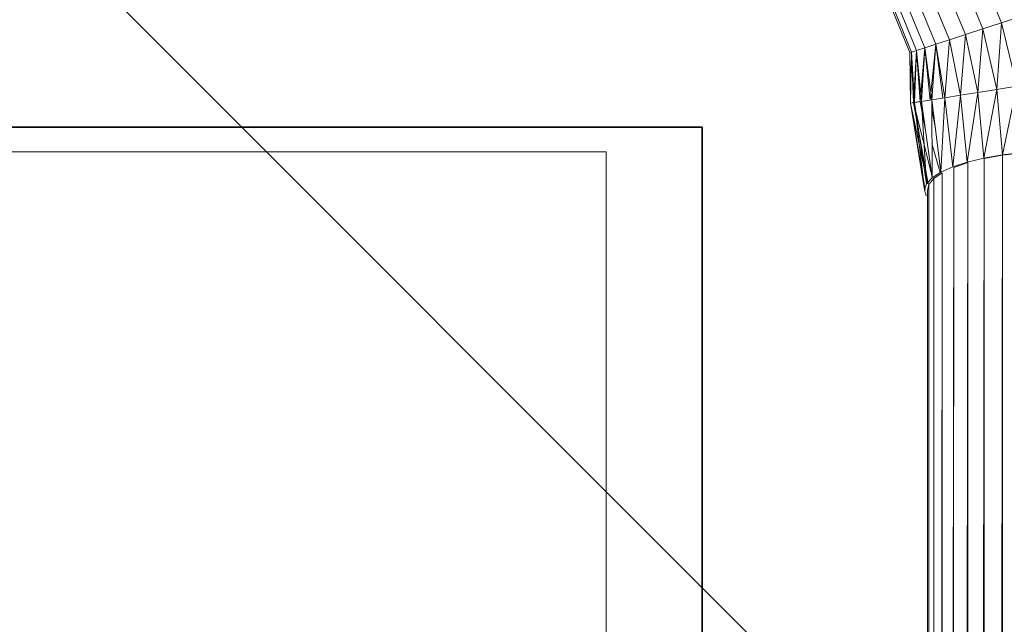
# Model space of a CAD drawing. Extents: x -9687 to 128235, y -5783 to 96050.
# Drawn here: x 34250 to 34419, y 16745 to 16849 of the extents above; entities that cross this region are included whole.
import ezdxf

# ---------------------------------------------------------------- set-up
doc = ezdxf.new("R2010")
doc.units = 0
doc.layers.get('0').update_dxf_attribs({"linetype": 'CONTINUOUS'})
for name, color, linetype, lineweight in [('0-4', 137, 'CONTINUOUS', 13), ('A-DETL-GENF-5', 2, 'CONTINUOUS', 25), ('A-FLOR-1', 252, 'CONTINUOUS', 9), ('A-FLOR-HRAL-1', 252, 'CONTINUOUS', 9), ('ARCH_FLOOR-2', 137, 'CONTINUOUS', 13), ('ARCH_WALL_FULL_HT-2', 57, 'CONTINUOUS', 35)]:
    doc.layers.add(name, color=color, linetype=linetype, lineweight=lineweight)
doc.layers.add('X-XREF', color=7, linetype='CONTINUOUS')

# ---------------------------------------------------------------- blocks, each defined once
blk = doc.blocks.new('HR-04 263076 - _Insert HRB Code_-380307-SITE PLAN ELEC - GROUND LEVEL')
at = {"layer": 'A-FLOR-HRAL-1'}
for p, q in [((-19032.84, -46009.83), (-19029.5, -46009.42)), ((-19029.5, -46009.42), (-19032.84, -46009.83)), ((-19041.25, -46011.94), (-19038.81, -46011.11)), ((-19038.81, -46011.11), (-19041.25, -46011.94)), ((-19039.35, -46484.41), (-19038.81, -46011.11)), ((-19038.81, -46011.11), (-19039.35, -46484.41)), ((-19038.81, -46011.11), (-19038.83, -46483.45)), ((-19038.83, -46483.45), (-19038.81, -46011.11)), ((-19036.59, -46480.44), (-19035.99, -46010.4)), ((-19035.99, -46010.4), (-19036.59, -46480.44)), ((-19035.99, -46010.4), (-19032.84, -46009.83)), ((-19032.84, -46009.83), (-19035.99, -46010.4)), ((-19035.99, -46010.4), (-19035.99, -46479.66)), ((-19035.99, -46479.66), (-19035.99, -46010.4)), ((-19033.51, -46477.41), (-19032.84, -46009.83)), ((-19032.84, -46009.83), (-19033.51, -46477.41)), ((-19032.84, -46009.83), (-19032.85, -46476.84)), ((-19032.85, -46476.84), (-19032.84, -46009.83)), ((-19044.64, -46013.86), (-19043.21, -46012.87)), ((-19043.21, -46012.87), (-19044.64, -46013.86)), ((-19043.56, -46494.67), (-19043.21, -46012.87)), ((-19043.21, -46012.87), (-19043.56, -46494.67)), ((-19043.21, -46012.87), (-19043.24, -46493.41)), ((-19043.24, -46493.41), (-19043.21, -46012.87)), ((-19041.69, -46489.2), (-19041.25, -46011.94)), ((-19041.25, -46011.94), (-19041.69, -46489.2)), ((-19041.25, -46011.94), (-19041.27, -46488.08)), ((-19041.27, -46488.08), (-19041.25, -46011.94)), ((-19045.5, -46014.89), (-19044.64, -46013.86)), ((-19044.64, -46013.86), (-19045.5, -46014.89)), ((-19044.88, -46500.64), (-19044.64, -46013.86)), ((-19044.64, -46013.86), (-19044.88, -46500.64)), ((-19044.64, -46013.86), (-19044.68, -46499.29)), ((-19044.68, -46499.29), (-19044.64, -46013.86)), ((-19045.76, -46015.93), (-19045.82, -46511.95)), ((-19045.82, -46511.95), (-19045.76, -46015.93)), ((-19045.76, -46015.93), (-19045.5, -46014.89)), ((-19045.5, -46014.89), (-19045.76, -46015.93)), ((-19045.62, -46506.94), (-19045.5, -46014.89)), ((-19045.5, -46014.89), (-19045.62, -46506.94)), ((-19045.5, -46014.89), (-19045.55, -46505.53)), ((-19045.55, -46505.53), (-19045.5, -46014.89))]:
    blk.add_line(p, q, dxfattribs=at)
blk = doc.blocks.new('HR-04 263076 - _Insert HR Code_-380303-SITE PLAN ELEC - GROUND LEVEL')
at = {"layer": 'A-FLOR-HRAL-1'}
for p, q in [((-19037.3, -45976.72), (-19033.01, -45987.08)), ((-19033.01, -45987.08), (-19037.3, -45976.72)), ((-19040.31, -45978.25), (-19036.22, -45988.13)), ((-19036.22, -45988.13), (-19040.31, -45978.25)), ((-19043.13, -45979.69), (-19039.23, -45989.11)), ((-19039.23, -45989.11), (-19043.13, -45979.69)), ((-19044.31, -45990.76), (-19047.89, -45982.11)), ((-19047.89, -45982.11), (-19044.31, -45990.76)), ((-19045.69, -45980.99), (-19041.96, -45989.99)), ((-19041.96, -45989.99), (-19045.69, -45980.99)), ((-19051.8, -45984.1), (-19048.48, -45992.11)), ((-19048.48, -45992.11), (-19051.8, -45984.1)), ((-19051.8, -45984.1), (-19048.48, -45992.11)), ((-19048.48, -45992.11), (-19051.8, -45984.1)), ((-19050.99, -45983.69), (-19047.62, -45991.83)), ((-19047.62, -45991.83), (-19050.99, -45983.69)), ((-19050.99, -45983.69), (-19047.62, -45991.83)), ((-19047.62, -45991.83), (-19050.99, -45983.69)), ((-19046.22, -45991.38), (-19049.68, -45983.02)), ((-19049.68, -45983.02), (-19046.22, -45991.38)), ((-19049.68, -45983.02), (-19046.22, -45991.38)), ((-19046.22, -45991.38), (-19049.68, -45983.02)), ((-19052.07, -45984.24), (-19048.77, -45992.21)), ((-19048.77, -45992.21), (-19052.07, -45984.24)), ((-19033.01, -45987.08), (-19036.22, -45988.13)), ((-19036.22, -45988.13), (-19033.01, -45987.08)), ((-19033.01, -45987.08), (-19033.81, -45998.54)), ((-19033.81, -45998.54), (-19033.01, -45987.08)), ((-19029.69, -45986.01), (-19033.01, -45987.08)), ((-19033.01, -45987.08), (-19029.69, -45986.01)), ((-19030.4, -45998), (-19033.01, -45987.08)), ((-19033.01, -45987.08), (-19030.4, -45998)), ((-19039.23, -45989.11), (-19041.96, -45989.99)), ((-19041.96, -45989.99), (-19039.23, -45989.11)), ((-19039.23, -45989.11), (-19040.08, -45999.53)), ((-19040.08, -45999.53), (-19039.23, -45989.11)), ((-19036.22, -45988.13), (-19039.23, -45989.11)), ((-19039.23, -45989.11), (-19036.22, -45988.13)), ((-19037.07, -45999.05), (-19039.23, -45989.11)), ((-19039.23, -45989.11), (-19037.07, -45999.05)), ((-19036.22, -45988.13), (-19037.07, -45999.05)), ((-19037.07, -45999.05), (-19036.22, -45988.13)), ((-19033.81, -45998.54), (-19036.22, -45988.13)), ((-19036.22, -45988.13), (-19033.81, -45998.54)), ((-19046.22, -45991.38), (-19044.31, -45990.76)), ((-19044.31, -45990.76), (-19046.22, -45991.38)), ((-19046.22, -45991.38), (-19044.31, -45990.76)), ((-19044.31, -45990.76), (-19046.22, -45991.38)), ((-19045.31, -46000.36), (-19044.31, -45990.76)), ((-19044.31, -45990.76), (-19045.31, -46000.36)), ((-19044.31, -45990.76), (-19045.01, -46000.31)), ((-19045.01, -46000.31), (-19044.31, -45990.76)), ((-19041.96, -45989.99), (-19044.31, -45990.76)), ((-19044.31, -45990.76), (-19041.96, -45989.99)), ((-19044.31, -45990.76), (-19043.13, -46000.01)), ((-19042.76, -45999.96), (-19044.31, -45990.76)), ((-19043.13, -46000.01), (-19044.31, -45990.76)), ((-19044.31, -45990.76), (-19042.76, -45999.96)), ((-19041.96, -45989.99), (-19042.76, -45999.96)), ((-19042.76, -45999.96), (-19041.96, -45989.99)), ((-19040.08, -45999.53), (-19041.96, -45989.99)), ((-19041.96, -45989.99), (-19040.08, -45999.53)), ((-19048.48, -45992.11), (-19048.77, -45992.21)), ((-19048.77, -45992.21), (-19048.48, -45992.11)), ((-19048.77, -45992.21), (-19048.48, -45992.11)), ((-19048.48, -45992.11), (-19048.77, -45992.21)), ((-19048.77, -45992.21), (-19048.65, -46000.89)), ((-19048.65, -46000.89), (-19048.77, -45992.21)), ((-19048.77, -45992.21), (-19048.69, -46000.9)), ((-19048.69, -46000.9), (-19048.77, -45992.21)), ((-19048.69, -46000.9), (-19048.48, -45992.11)), ((-19048.48, -45992.11), (-19048.69, -46000.9)), ((-19048.48, -45992.11), (-19048.65, -46000.89)), ((-19048.65, -46000.89), (-19048.48, -45992.11)), ((-19047.62, -45991.83), (-19048.48, -45992.11)), ((-19048.48, -45992.11), (-19047.62, -45991.83)), ((-19048.48, -45992.11), (-19047.62, -45991.83)), ((-19047.62, -45991.83), (-19048.48, -45992.11)), ((-19048, -46000.79), (-19048.48, -45992.11)), ((-19048.48, -45992.11), (-19048, -46000.79)), ((-19048.48, -45992.11), (-19048.14, -46000.81)), ((-19048.14, -46000.81), (-19048.48, -45992.11)), ((-19048.14, -46000.81), (-19047.62, -45991.83)), ((-19047.62, -45991.83), (-19048.14, -46000.81)), ((-19047.62, -45991.83), (-19048, -46000.79)), ((-19048, -46000.79), (-19047.62, -45991.83)), ((-19046.22, -45991.38), (-19047.62, -45991.83)), ((-19047.62, -45991.83), (-19046.22, -45991.38)), ((-19047.62, -45991.83), (-19046.22, -45991.38)), ((-19046.22, -45991.38), (-19047.62, -45991.83)), ((-19046.78, -46000.59), (-19047.62, -45991.83)), ((-19047.62, -45991.83), (-19046.78, -46000.59)), ((-19047.62, -45991.83), (-19047, -46000.63)), ((-19047, -46000.63), (-19047.62, -45991.83)), ((-19047, -46000.63), (-19046.22, -45991.38)), ((-19046.22, -45991.38), (-19047, -46000.63)), ((-19046.78, -46000.59), (-19046.22, -45991.38)), ((-19046.22, -45991.38), (-19046.78, -46000.59)), ((-19046.22, -45991.38), (-19045.31, -46000.36)), ((-19045.01, -46000.31), (-19046.22, -45991.38)), ((-19045.31, -46000.36), (-19046.22, -45991.38)), ((-19046.22, -45991.38), (-19045.01, -46000.31)), ((-19037.07, -45999.05), (-19040.08, -45999.53)), ((-19040.08, -45999.53), (-19037.07, -45999.05)), ((-19037.07, -45999.05), (-19038.93, -46011.02)), ((-19038.93, -46011.02), (-19037.07, -45999.05)), ((-19033.81, -45998.54), (-19037.07, -45999.05)), ((-19037.07, -45999.05), (-19033.81, -45998.54)), ((-19036.05, -46010.33), (-19037.07, -45999.05)), ((-19037.07, -45999.05), (-19036.05, -46010.33)), ((-19033.81, -45998.54), (-19036.05, -46010.33)), ((-19036.05, -46010.33), (-19033.81, -45998.54)), ((-19030.4, -45998), (-19033.81, -45998.54)), ((-19033.81, -45998.54), (-19030.4, -45998)), ((-19032.87, -46009.78), (-19033.81, -45998.54)), ((-19033.81, -45998.54), (-19032.87, -46009.78)), ((-19030.4, -45998), (-19032.87, -46009.78)), ((-19032.87, -46009.78), (-19030.4, -45998)), ((-19048.69, -46000.9), (-19048.14, -46000.81)), ((-19048.14, -46000.81), (-19048.69, -46000.9)), ((-19048.65, -46000.89), (-19048.69, -46000.9)), ((-19048.69, -46000.9), (-19048.65, -46000.89)), ((-19046.16, -46015.8), (-19048.69, -46000.9)), ((-19048.69, -46000.9), (-19045.76, -46014.76)), ((-19048.69, -46000.9), (-19046.16, -46015.8)), ((-19045.76, -46014.76), (-19048.69, -46000.9)), ((-19048, -46000.79), (-19048.65, -46000.89)), ((-19048.65, -46000.89), (-19048, -46000.79)), ((-19048.65, -46000.89), (-19046.25, -46015.8)), ((-19046.25, -46015.8), (-19048.65, -46000.89)), ((-19048.65, -46000.89), (-19046.15, -46015.8)), ((-19046.15, -46015.8), (-19048.65, -46000.89)), ((-19048.14, -46000.81), (-19047, -46000.63)), ((-19047, -46000.63), (-19048.14, -46000.81)), ((-19045.66, -46014.76), (-19048.14, -46000.81)), ((-19048.14, -46000.81), (-19044.91, -46013.74)), ((-19048.14, -46000.81), (-19045.66, -46014.76)), ((-19044.91, -46013.74), (-19048.14, -46000.81)), ((-19046.78, -46000.59), (-19048, -46000.79)), ((-19048, -46000.79), (-19046.78, -46000.59)), ((-19045.9, -46014.77), (-19048, -46000.79)), ((-19048, -46000.79), (-19046.25, -46015.8)), ((-19048, -46000.79), (-19045.9, -46014.77)), ((-19046.25, -46015.8), (-19048, -46000.79)), ((-19046.09, -46005.59), (-19047, -46000.63)), ((-19047, -46000.63), (-19046.09, -46005.59)), ((-19045.01, -46000.31), (-19046.78, -46000.59)), ((-19046.78, -46000.59), (-19045.01, -46000.31)), ((-19045.9, -46014.77), (-19046.78, -46000.59)), ((-19044.96, -46013.74), (-19046.78, -46000.59)), ((-19046.78, -46000.59), (-19045.9, -46014.77)), ((-19046.78, -46000.59), (-19044.96, -46013.74)), ((-19042.76, -45999.96), (-19045.01, -46000.31)), ((-19045.01, -46000.31), (-19042.76, -45999.96)), ((-19043.45, -46012.75), (-19045.01, -46000.31)), ((-19045.01, -46000.31), (-19044.96, -46013.74)), ((-19045.01, -46000.31), (-19043.45, -46012.75)), ((-19044.96, -46013.74), (-19045.01, -46000.31)), ((-19042.76, -45999.96), (-19043.45, -46012.75)), ((-19043.45, -46012.75), (-19042.76, -45999.96)), ((-19040.08, -45999.53), (-19042.76, -45999.96)), ((-19042.76, -45999.96), (-19040.08, -45999.53)), ((-19041.42, -46011.84), (-19042.76, -45999.96)), ((-19042.76, -45999.96), (-19041.42, -46011.84)), ((-19040.08, -45999.53), (-19041.42, -46011.84)), ((-19041.42, -46011.84), (-19040.08, -45999.53)), ((-19038.93, -46011.02), (-19040.08, -45999.53)), ((-19040.08, -45999.53), (-19038.93, -46011.02)), ((-19044.4, -46005.23), (-19045.01, -46001.99)), ((-19045.01, -46001.99), (-19044.4, -46005.23)), ((-19044.98, -46007.81), (-19043.57, -46012.83)), ((-19043.57, -46012.83), (-19044.98, -46007.81)), ((-19029.5, -46009.4), (-19032.87, -46009.78)), ((-19032.87, -46009.78), (-19029.5, -46009.4)), ((-19038.93, -46011.02), (-19041.42, -46011.84)), ((-19041.42, -46011.84), (-19038.93, -46011.02)), ((-19036.05, -46010.33), (-19038.93, -46011.02)), ((-19038.93, -46011.02), (-19036.05, -46010.33)), ((-19032.87, -46009.78), (-19036.05, -46010.33)), ((-19036.05, -46010.33), (-19032.87, -46009.78)), ((-19043.45, -46012.75), (-19044.96, -46013.74)), ((-19044.96, -46013.74), (-19043.45, -46012.75)), ((-19041.42, -46011.84), (-19043.45, -46012.75)), ((-19043.45, -46012.75), (-19041.42, -46011.84)), ((-19044.96, -46013.74), (-19045.9, -46014.77)), ((-19045.9, -46014.77), (-19044.96, -46013.74)), ((-19046.25, -46015.8), (-19045.9, -46014.77)), ((-19045.9, -46014.77), (-19046.25, -46015.8)), ((-19046.25, -46015.8), (-19045.98, -46016.82)), ((-19045.98, -46016.82), (-19046.25, -46015.8))]:
    blk.add_line(p, q, dxfattribs=at)
blk = doc.blocks.new('HR-04 263076 - HR-04 263076-380300-SITE PLAN ELEC - GROUND LEVEL')
for name in ['HR-04 263076 - _Insert HR Code_-380303-SITE PLAN ELEC - GROUND LEVEL', 'HR-04 263076 - _Insert HRB Code_-380307-SITE PLAN ELEC - GROUND LEVEL']:
    blk.add_blockref(name, (0, 0))
blk = doc.blocks.new('5851-DD-A-1301_P4 STAGE 1A GROUND FLOOR PLAN_dwg-4831266-SITE PLAN ELEC - GROUND LEVEL')
at = {"layer": '0-4', "color": 8}
for p, q in [((-19093.52, -46009.27), (-19293.52, -46009.27)), ((-19093.52, -48529.27), (-19093.52, -46009.27))]:
    blk.add_line(p, q, dxfattribs=at)
at = {"layer": 'ARCH_FLOOR-2', "color": 8}
for p, q in [((-19093.52, -46009.27), (-21294.11, -46009.27)), ((-19093.52, -46289.18), (-19093.52, -46009.27))]:
    blk.add_line(p, q, dxfattribs=at)
at = {"layer": 'ARCH_WALL_FULL_HT-2', "color": 8}
for p, q in [((-19093.52, -46009.27), (-19293.52, -46009.27)), ((-19093.52, -48529.27), (-19093.52, -46009.27))]:
    blk.add_line(p, q, dxfattribs=at)

msp = doc.modelspace()

# ---------------------------------------------------------------- hatches: boundary and pattern name
at = {"layer": 'A-DETL-GENF-5'}
h = msp.add_hatch(dxfattribs=at)
h.set_pattern_fill('FP_3', color=30, style=0, pattern_type=2)
h.set_pattern_definition([(135, (53468.06, 62985.9), (-424.264, -424.264), [])])
h.paths.add_polyline_path([(58426.6, -2330.43), (59540.03, -2330.43), (59540.03, 30956.57), (20040.03, 30956.57), (20040.03, 27169.57), (17340.03, 27169.57), (17340.03, 18869.57), (7540.03, 18869.57), (7540.03, 9669.57), (30740.03, 9669.57), (30740.03, -2330.43), (54169.65, -2330.43)])

# ---------------------------------------------------------------- linework, layer by layer
at = {"layer": 'A-FLOR-1'}
for p, q in [((34093.9, 16825.82), (34350.67, 16825.82)), ((34350.67, 16825.82), (34350.67, 16545.91))]:
    msp.add_line(p, q, dxfattribs=at)

# ---------------------------------------------------------------- block references
at = {"layer": 'A-FLOR-HRAL-1'}
msp.add_blockref('HR-04 263076 - HR-04 263076-380300-SITE PLAN ELEC - GROUND LEVEL', (53451.69, 62835.1), dxfattribs=at)
at = {"layer": 'X-XREF'}
msp.add_blockref('5851-DD-A-1301_P4 STAGE 1A GROUND FLOOR PLAN_dwg-4831266-SITE PLAN ELEC - GROUND LEVEL', (53460.68, 62839.33), dxfattribs=at)

doc.saveas('drawing.dxf')
